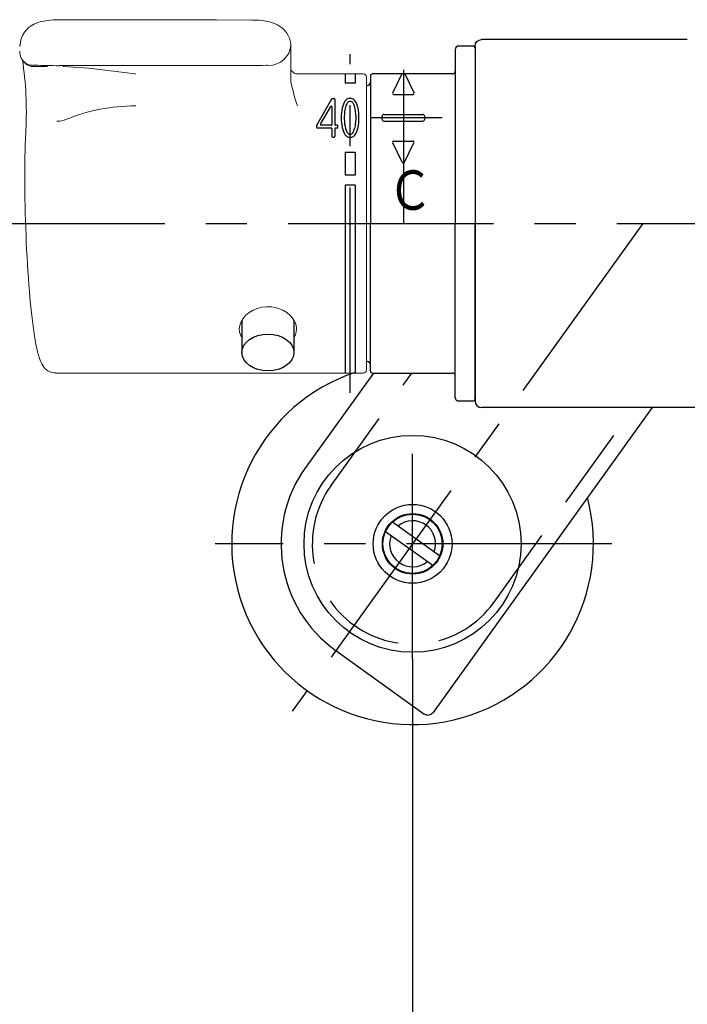
# Model space of a CAD drawing. Extents: x -1050 to 1050, y -742 to 742.
# Drawn here: x -797 to -696, y -554 to -404 of the extents above; entities that cross this region are included whole.
import ezdxf

# ---------------------------------------------------------------- set-up
doc = ezdxf.new("R2010")
doc.units = 0
doc.header["$LTSCALE"] = 25
for name, pattern in [('CENTER', [2, 1.25, -0.25, 0.25, -0.25]), ('CENTER-S', [2, 1.25, -0.25, 0.25, -0.25]), ('CONTINUOUS-F', [0]), ('DASHED', [0.75, 0.5, -0.25])]:
    doc.linetypes.add(name, pattern=pattern)
doc.layers.get('0').update_dxf_attribs({"linetype": 'CONTINUOUS'})
doc.layers.get('DEFPOINTS').update_dxf_attribs({"linetype": 'CONTINUOUS'})
doc.layers.add('029143', color=7, linetype='CONTINUOUS')
doc.layers.add('BALN', color=7, linetype='CONTINUOUS')
doc.styles.add('BIGFONT', font='ROMANS.shx', dxfattribs={"width": 0.833, "bigfont": 'bigfont.shx'})
doc.styles.get("Standard").update_dxf_attribs({"font": 'ROMANS.shx', "width": 0.833, "bigfont": 'bigfont.shx'})
doc.dimstyles.new('ITM', dxfattribs={"dimscale": 5, "dimtxt": 3, "dimasz": 1.5, "dimexe": 2, "dimexo": 0, "dimgap": 0.6, "dimtad": 3, "dimdec": 3, "dimdsep": 46, "dimtxsty": 'BIGFONT', "dimblk": 'OPEN', "dimblk1": 'OPEN', "dimblk2": 'OPEN', "dimcen": 0, "dimclrd": 4, "dimclre": 4, "dimclrt": 256, "dimadec": 3, "dimazin": 2, "dimtp": 495, "dimtfac": 1, "dimtdec": 3, "dimtmove": 0, "dimatfit": 3, "dimldrblk": 'OPEN', "dimfxl": 1, "dimarcsym": 0})

# ---------------------------------------------------------------- blocks, each defined once
blk = doc.blocks.new('_OPEN')
at = {"color": 0, "linetype": 'ByBlock'}
for p, q in [((-1, 0.167), (0, 0)), ((0, 0), (-1, -0.167)), ((0, 0), (-1, 0))]:
    blk.add_line(p, q, dxfattribs=at)
blk = doc.blocks.new('*D7')
at = {"layer": 'BALN', "color": 4, "lineweight": -2}
for p, q in [((-737.51, -501.03), (-737.51, -593.41)), ((-577.51, -533.97), (-577.51, -593.41)), ((-585.01, -583.41), (-730.01, -583.41))]:
    blk.add_line(p, q, dxfattribs=at)
at = {"layer": 'DEFPOINTS', "color": 0}
for p in [(-737.51, -501.03), (-577.51, -533.97), (-737.51, -583.41)]:
    blk.add_point(p, dxfattribs=at)
at = {"layer": 'BALN', "color": 4, "lineweight": -2, "xscale": 7.5, "yscale": 7.5, "zscale": 7.5, "rotation": 180}
blk.add_blockref('_OPEN', (-737.51, -583.41), dxfattribs=at)
at = {"layer": 'BALN', "color": 4, "lineweight": -2, "xscale": 7.5, "yscale": 7.5, "zscale": 7.5}
blk.add_blockref('_OPEN', (-577.51, -583.41), dxfattribs=at)
at = {"layer": 'BALN', "color": 1, "insert": (-651.38, -571.66), "char_height": 15, "attachment_point": 5, "style": 'BIGFONT'}
blk.add_mtext('200{\\H7.5;\\S+0^ -100;}', dxfattribs=at)

msp = doc.modelspace()

# ---------------------------------------------------------------- linework, layer by layer
at = {"layer": '029143', "color": 2}
for p, q in [((-695.72987658, -406.73128679), (-727.00653533, -406.73128679)), ((-731.00653533, -408.23128679), (-731.00653533, -434.73128679)), ((-728.30653533, -407.73128679), (-730.50653533, -407.73128679)), ((-728.00653533, -407.73128679), (-728.00653533, -461.73128679)), ((-728.00653533, -408.03128679), (-728.00653533, -434.73128679)), ((-747.75653533, -411.98128679), (-747.75653533, -413.39460752)), ((-746.25653533, -413.39460752), (-747.75653533, -413.39460752)), ((-746.25653533, -411.98128679), (-746.25653533, -413.39460752)), ((-743.90653533, -412.28128679), (-743.90653533, -434.73128679)), ((-731.50653533, -411.98128679), (-743.60653533, -411.98128679)), ((-744.40653533, -413.73128679), (-744.50653533, -413.73128679)), ((-742.15653533, -418.84460751), (-742.15653533, -418.44460751)), ((-741.85653533, -418.14460751), (-735.95653533, -418.14460751)), ((-741.85653533, -419.14460751), (-735.95653533, -419.14460751)), ((-735.65653533, -418.84460751), (-735.65653533, -418.44460751)), ((-747.75653533, -423.89460752), (-746.25653533, -423.89460752)), ((-747.75653533, -423.89460752), (-747.75653533, -427.39460752)), ((-746.25653533, -423.89460752), (-746.25653533, -427.39460752)), ((-746.25653533, -427.39460752), (-747.75653533, -427.39460752)), ((-746.25653533, -428.89460752), (-747.75653533, -428.89460752)), ((-747.75653533, -428.89460752), (-747.75653533, -457.48128679)), ((-746.25653533, -428.89460752), (-746.25653533, -457.48128679)), ((-743.90653533, -457.18128679), (-743.90653533, -434.73128679)), ((-731.00653533, -461.23128679), (-731.00653533, -434.73128679)), ((-728.00653533, -461.43128679), (-728.00653533, -434.73128679)), ((-763.45653533, -449.4858014), (-763.45653533, -454.35349997)), ((-755.55653533, -449.48500449), (-755.55653533, -454.35349997)), ((-744.50653533, -455.73128679), (-744.40653533, -455.73128679)), ((-743.60653533, -457.48128679), (-731.50653533, -457.48128679)), ((-730.50653533, -461.73128679), (-728.30653533, -461.73128679)), ((-691.44899988, -462.73128679), (-727.00653533, -462.73128679))]:
    msp.add_line(p, q, dxfattribs=at)
at = {"layer": '029143', "color": 2, "lineweight": 15}
for p, q in [((-756.01525812, -407.530465), (-756.0154407, -407.55009667)), ((-756.00653533, -409.99578455), (-756.00653533, -413.17332985)), ((-793.03513954, -410.86378957), (-795.06159689, -410.86378925)), ((-745.00653533, -411.98128679), (-755.00653533, -411.98128679)), ((-744.50653533, -412.48128679), (-744.50653533, -456.98128679)), ((-791.79889078, -457.48128632), (-745.00653533, -457.48128679))]:
    msp.add_line(p, q, dxfattribs=at)
at = {"layer": '029143', "color": 3, "linetype": 'CENTER'}
for p, q in [((-747.00653533, -460.48128679), (-747.00653533, -408.98128679)), ((-738.90653533, -411.3366875), (-738.90653533, -434.73128679)), ((-806.44201094, -434.73128679), (-523.62160424, -434.73128679))]:
    msp.add_line(p, q, dxfattribs=at)
at = {"layer": '029143', "color": 2, "linetype": 'CONTINUOUS-F'}
for p, q in [((-739.1348085, -411.98128679), (-740.51653533, -414.82107361)), ((-738.67826216, -411.98128679), (-737.29653533, -414.82107361)), ((-740.33653533, -415.10907361), (-737.47553533, -415.10907361)), ((-740.33653533, -422.18014142), (-737.47553533, -422.18014142)), ((-739.08653533, -425.40714142), (-740.51653533, -422.46714142)), ((-738.72653533, -425.40714142), (-737.29653533, -422.46714142)), ((-743.46888617, -457.48128679), (-753.75166395, -471.79878679)), ((-701.07025553, -462.73128679), (-734.37583844, -509.1060629)), ((-733.40066395, -485.30628679), (-740.56266395, -480.16228679)), ((-734.45066395, -486.76828679), (-741.61266395, -481.62428679)), ((-749.17316395, -499.71028679), (-735.77139475, -509.3349709))]:
    msp.add_line(p, q, dxfattribs=at)
at = {"layer": '029143', "color": 2, "linetype": 'Continuous'}
for p, q in [((-752.0706879, -419.74886299), (-749.79544447, -415.76497372)), ((-749.7172919, -415.71960752), (-749.40953533, -415.71960752)), ((-749.31953533, -415.80960752), (-749.31953533, -419.67960752)), ((-746.78153533, -415.71960752), (-747.23153533, -415.71960752)), ((-746.87221983, -416.16960752), (-747.14102951, -416.16960752)), ((-751.48742733, -419.63497372), (-749.9376879, -416.92142218)), ((-749.76953533, -416.96605598), (-749.76953533, -419.67960752)), ((-752.08253533, -420.12960752), (-752.08253533, -419.79349679)), ((-749.85953533, -420.21960752), (-751.99253533, -420.21960752)), ((-749.85953533, -419.76960752), (-751.40927477, -419.76960752)), ((-749.76953533, -420.30960752), (-749.76953533, -421.47960752)), ((-749.31953533, -420.30960752), (-749.31953533, -421.47960752)), ((-748.95953533, -419.76960752), (-749.22953533, -419.76960752)), ((-748.95953533, -420.21960752), (-749.22953533, -420.21960752)), ((-748.86953533, -420.12960752), (-748.86953533, -419.85960752)), ((-749.67953533, -421.56960752), (-749.40953533, -421.56960752)), ((-747.23153533, -421.56960752), (-746.78153533, -421.56960752)), ((-747.14085083, -421.11960752), (-746.87204115, -421.11960752))]:
    msp.add_line(p, q, dxfattribs=at)
at = {"layer": '029143', "color": 3, "linetype": 'CENTER-S'}
for p, q in [((-733.00553533, -418.64460751), (-743.91953533, -418.64460751)), ((-702.50653533, -434.73128679), (-755.80966395, -508.95028679)), ((-737.50666395, -501.02928679), (-737.50666395, -466.34478679)), ((-707.18337592, -483.46528679), (-767.52096836, -483.46528679))]:
    msp.add_line(p, q, dxfattribs=at)
at = {"layer": '029143', "color": 3, "linetype": 'DASHED'}
for p, q in [((-749.89320352, -474.56943501), (-737.62071585, -457.48128679)), ((-725.12012772, -492.36113856), (-703.8403503, -462.73128679))]:
    msp.add_line(p, q, dxfattribs=at)
at = {"layer": '029143', "color": 2, "lineweight": 15, "flags": 128}
for points in [[(-791.24363998, -403.71986928), (-791.72563667, -403.72832382), (-792.17238093, -403.75013354), (-792.94109086, -403.82233711), (-793.64194463, -403.93576475), (-794.14278383, -404.0549163), (-794.48868448, -404.16248033), (-794.79316736, -404.27834617), (-795.10658721, -404.42235472), (-795.65453271, -404.75136118), (-795.94330976, -404.97728886), (-796.23298461, -405.25537061), (-796.53635363, -405.62634619), (-796.84030379, -406.13699409), (-797.08353917, -406.7884058), (-797.20093796, -407.55073244)], [(-761.9431291, -403.77233999), (-767.33491311, -403.7537154), (-772.52336333, -403.74101403), (-777.50851328, -403.73255575), (-782.29033316, -403.72693988), (-786.86874101, -403.72301715), (-791.24363998, -403.71986928)], [(-756.02219647, -407.50311019), (-756.027356, -407.38339426), (-756.10357823, -406.94308171), (-756.23068514, -406.52573372), (-756.40301055, -406.13603296), (-756.61501496, -405.77706213), (-756.86130135, -405.45099678), (-757.13641869, -405.15943135), (-757.42896295, -404.90770789), (-757.73810057, -404.69007271), (-758.06725884, -404.50065101), (-758.42406435, -404.33438944), (-758.82471933, -404.18631288), (-759.28246623, -404.0559985), (-759.84788148, -403.93824207), (-760.34764687, -403.86475513), (-760.82313547, -403.81594265), (-761.32973398, -403.78348792), (-761.84159259, -403.7689537), (-761.94627325, -403.76956838)], [(-756.00653535, -409.99578389), (-756.00653721, -409.98688231), (-756.00690881, -409.84923283)], [(-791.24534617, -410.71325617), (-781.20273838, -410.70566776), (-770.7370233, -410.69530586), (-761.95511709, -410.68553815)], [(-796.31823415, -420.46666129), (-796.33997122, -420.90843415), (-796.37735824, -421.78469694), (-796.40898595, -422.69542797), (-796.43483202, -423.63814621), (-796.45488898, -424.61056991), (-796.46914566, -425.6102646), (-796.47759462, -426.63466728), (-796.48023585, -427.68110691), (-796.47708798, -428.74682026), (-796.46816591, -429.82896634), (-796.45350317, -430.92463987), (-796.43315191, -432.03088229), (-796.40717173, -433.14469519), (-796.37563715, -434.26304131), (-796.33863384, -435.38283983), (-796.29626612, -436.50103623), (-796.24864201, -437.61457766), (-796.19589562, -438.72042403), (-796.13816107, -439.81555833), (-796.07558737, -440.89699753), (-796.0083347, -441.96180331), (-795.93657444, -443.00709462), (-795.86048166, -444.03006027), (-795.78024263, -445.02796775), (-795.69603989, -445.99818422), (-795.60806344, -446.93818765), (-795.51649208, -447.84558641), (-795.4215009, -448.71814067), (-795.32323892, -449.55379034), (-795.22182907, -450.35069419), (-795.11734212, -451.10727178), (-795.00975946, -451.82228165), (-794.8989209, -452.49493497), (-794.78443528, -453.12506969), (-794.66547559, -453.71348301), (-794.54039896, -454.26255169), (-794.40580423, -454.77758611), (-794.25395767, -455.2701887), (-794.06386355, -455.76796199), (-793.91070197, -456.08734416), (-793.7583823, -456.34712356), (-793.59362388, -456.57732042), (-793.4093524, -456.78670409), (-793.1985941, -456.97849134), (-792.95602555, -457.15036879), (-792.679799, -457.29540551), (-792.37306605, -457.40411321), (-792.04391057, -457.46741707), (-791.80057461, -457.47423808)], [(-763.45653533, -452.04773697), (-763.64371853, -451.75213257), (-763.80867439, -451.27037989), (-763.85579372, -450.76032618), (-763.77986113, -450.22640733), (-763.58302983, -449.69332295), (-763.26824652, -449.17690272), (-762.84615437, -448.69618381), (-762.33705247, -448.27642648), (-761.74841376, -447.92346733), (-761.10339838, -447.65554445), (-760.41297729, -447.47785928), (-759.69688895, -447.40011061), (-758.97527507, -447.42399997), (-758.42848162, -447.51236571), (-757.90018982, -447.65830582), (-757.24102857, -447.93588465), (-756.64817935, -448.29580916), (-756.14354315, -448.71939423), (-755.73227203, -449.19342252), (-755.42809649, -449.69810995), (-755.23447173, -450.21984896), (-755.15804833, -450.74823948), (-755.20219023, -451.2620725), (-755.37054634, -451.75353701), (-755.55653533, -452.04598842)]]:
    msp.add_lwpolyline(points, dxfattribs=at)
at = {"layer": '029143', "color": 3, "lineweight": 15, "flags": 128}
msp.add_lwpolyline([(-779.63557202, -411.96769482), (-779.66647012, -411.96687176), (-779.69638593, -411.96390821), (-779.74273498, -411.95816047), (-779.80957371, -411.9490746), (-780.17366254, -411.89741655), (-780.90147538, -411.79658768), (-783.85307058, -411.42777081), (-786.79742769, -411.12019813), (-789.10023274, -410.92977634), (-790.52253583, -410.8383909), (-790.63390197, -410.83214323)], dxfattribs=at)
at = {"layer": '029143', "color": 2, "linetype": 'CONTINUOUS-F'}
for radius in [16.5, 6, 4.6, 4.5]:
    msp.add_circle((-737.50666395, -483.46528679), radius, dxfattribs=at)
at = {"layer": '029143', "color": 2, "extrusion": (0, 0, -1)}
msp.add_arc((727.00653533, -407.73128679), 1, 0, 90, dxfattribs=at)
at = {"layer": '029143', "color": 2, "lineweight": 15}
for centre, radius, start, end in [((-795.19815179, -408.64652188), 2.04821873, 176.0039053206, 236.885565296), ((-759.4018707, -407.2988668), 3.39573632, 269.9212971263, 355.7571469145), ((-692.22491703, -408.46296108), 63.79705499, 179.1801341341, 181.2451009325), ((-848.23020292, -417.71374706), 51.98491164, 356.9644233949, 8.7148982874), ((-795.10011997, -408.90000626), 1.96416112, 218.3675739149, 271.1238141179), ((-790.15413066, -254.50429765), 156.21914791, 268.2318649703, 269.600044446), ((-761.86347877, -365.89879485), 44.79799989, 269.8827795999, 272.6416155908), ((-759.71587635, -411.65711527), 1.01100335, 72.1832017751, 94.7046891828), ((-753.08022791, -409.05711624), 3.72127525, 218.1522302236, 224.6173938996), ((-755.00653533, -410.98128679), 1, 223.688675424, 270), ((-729.60442612, -407.96877263), 26.91019858, 191.1515420487, 199.2726802964), ((-745.00653533, -412.48128679), 0.5, 0, 90), ((-745.00653533, -456.98128679), 0.5, 270, 0)]:
    msp.add_arc(centre, radius, start, end, dxfattribs=at)
at = {"layer": '029143', "color": 2}
for centre, radius, start, end in [((-730.50653533, -408.23128679), 0.5, 90, 180), ((-728.30653533, -408.03128679), 0.3, 0, 90), ((-731.50653533, -411.48128679), 0.5, 270, 0), ((-744.40653533, -413.23128679), 0.5, 270, 0), ((-743.60653533, -412.28128679), 0.3, 90, 180), ((-741.85653533, -418.44460751), 0.3, 90, 180), ((-741.85653533, -418.84460751), 0.3, 180, 270), ((-735.95653533, -418.44460751), 0.3, 0, 90), ((-735.95653533, -418.84460751), 0.3, 270, 0), ((-744.40653533, -456.23128679), 0.5, 0, 90), ((-737.50666562, -483.46528679), 27.50013029, 108.5526270858, 14.793597832), ((-743.60653533, -457.18128679), 0.3, 180, 270), ((-731.50653533, -457.98128679), 0.5, 0, 90), ((-730.50653533, -461.23128679), 0.5, 180, 270), ((-728.30653533, -461.43128679), 0.3, 270, 0), ((-727.00653533, -461.73128679), 1, 180, 270)]:
    msp.add_arc(centre, radius, start, end, dxfattribs=at)
at = {"layer": '029143', "color": 2, "linetype": 'CONTINUOUS-F'}
for centre, radius, start, end in [((-740.33653533, -414.90907361), 0.2, 154.056, 270), ((-737.47553533, -414.90907361), 0.2, 270, 25.944), ((-740.33653533, -422.38014142), 0.2, 90, 205.944), ((-737.47553533, -422.38014142), 0.2, 334.056, 90), ((-738.90653533, -425.31914142), 0.2, 205.945, 334.055), ((-737.50666395, -483.46528679), 20, 144.315, 234.315), ((-737.50666395, -483.46528679), 3.5, 339.215, 129.414), ((-737.50666395, -483.46528679), 3.5, 159.215, 309.414), ((-735.18807195, -508.52273047), 1, 234.315408323, 324.3147293126)]:
    msp.add_arc(centre, radius, start, end, dxfattribs=at)
at = {"layer": '029143', "color": 2, "linetype": 'Continuous'}
for centre, radius, start, end in [((-749.7172919, -415.80960752), 0.09, 90, 150.2688323887), ((-749.40953533, -415.80960752), 0.09, 0, 90), ((-747.14102951, -416.43960752), 0.27, 90, 138.4369146437), ((-746.87221983, -416.43960752), 0.27, 41.7342023805, 90), ((-749.85953533, -416.96605598), 0.09, 0, 150.2688323887), ((-751.99253533, -419.79349679), 0.09, 150.2688323887, 180), ((-751.99253533, -420.12960752), 0.09, 180, 270), ((-751.40927477, -419.67960752), 0.09, 150.2688323887, 270), ((-749.85953533, -419.67960752), 0.09, 270, 0), ((-749.85953533, -420.30960752), 0.09, 0, 90), ((-749.22953533, -419.67960752), 0.09, 180, 270), ((-749.22953533, -420.30960752), 0.09, 90, 180), ((-748.95953533, -419.85960752), 0.09, 0, 90), ((-748.95953533, -420.12960752), 0.09, 270, 0), ((-749.67953533, -421.47960752), 0.09, 180, 270), ((-749.40953533, -421.47960752), 0.09, 270, 0), ((-747.14085083, -420.84960752), 0.27, 221.734202372, 270.0000000017), ((-746.87204115, -420.84960752), 0.27, 270, 318.4369146438)]:
    msp.add_arc(centre, radius, start, end, dxfattribs=at)
at = {"layer": '029143', "color": 3, "linetype": 'DASHED'}
msp.add_arc((-737.50666562, -483.46528679), 15.25, 144.3145799808, 324.3145799808, dxfattribs=at)
at = {"layer": '029143', "color": 2, "linetype": 'Continuous'}
for centre, major_axis in [((-747.23153533, -418.64460752), (0, -2.925)), ((-746.78153533, -418.64460752), (0, 2.925))]:
    msp.add_ellipse(centre, major_axis=major_axis, ratio=0.3846153846, start_param=3.1415926536, end_param=6.2831853072, dxfattribs=at)
at = {"layer": '029143', "color": 2}
msp.add_ellipse((-759.50653533, -454.35349997), major_axis=(3.95, 0), ratio=0.7071067812, dxfattribs=at)
at = {"layer": '029143', "color": 2, "lineweight": 15}
for points in [[(-761.9462155, -403.77806204), (-761.94319616, -403.7861869)], [(-791.24462719, -410.69373751), (-791.24535734, -410.70069263)]]:
    msp.add_open_spline(points, degree=1, dxfattribs=at)
for points, knots in [([(-797.19509671, -407.55106585), (-797.20705983, -407.57353806), (-797.24879374, -407.65193338), (-797.25240046, -407.73155228), (-797.2549733, -407.78834822)], [0, 0, 0, 0, 0.2866523957, 1, 1, 1, 1]), ([(-797.25456352, -408.62109216), (-797.25439383, -408.59485074), (-797.25417398, -408.5608514), (-797.2433897, -408.51997245), (-797.24092896, -408.51064476)], [0, 0, 0, 0, 0.7718215974, 1, 1, 1, 1]), ([(-796.31760458, -410.36069284), (-796.20920767, -410.42240622), (-795.98965499, -410.54740368), (-795.6204045, -410.65534028), (-795.36457434, -410.66878779), (-795.23665945, -410.67551153)], [0, 0, 0, 0, 0.3277721288, 0.6638865691, 1, 1, 1, 1]), ([(-794.98304231, -410.64907292), (-795.00991966, -410.64921348), (-795.0623742, -410.6494878), (-795.1267473, -410.6512339), (-795.1776098, -410.65396691), (-795.21427403, -410.65775984), (-795.23652507, -410.66261089), (-795.24556395, -410.66843239), (-795.23962391, -410.67315411), (-795.23665862, -410.67551122)], [0, 0, 0, 0, 0.1593723543, 0.3110352666, 0.4561575965, 0.5960722221, 0.7322650056, 0.8663456016, 1, 1, 1, 1])]:
    msp.add_open_spline(points, degree=3, knots=knots, dxfattribs=at)
at = {"layer": '029143', "color": 2, "linetype": 'Continuous'}
for points in [[(-747.34305045, -416.26047756), (-747.35792204, -416.27724959), (-747.37369965, -416.29663218), (-747.47302293, -416.43149787), (-747.56698643, -416.61417193), (-747.72606443, -417.07941484), (-747.7925926, -417.36139644), (-747.90863531, -418.15356566), (-747.92529864, -418.7014881), (-747.84206001, -419.72499556), (-747.74096566, -420.19983629), (-747.54278004, -420.72002), (-747.46758932, -420.86185828), (-747.37936136, -420.98556966), (-747.36018632, -421.0093292), (-747.34233588, -421.02934002)], [(-746.67002021, -421.02873748), (-746.65514862, -421.01196545), (-746.63937101, -420.99258286), (-746.54004773, -420.85771717), (-746.44608423, -420.67504311), (-746.28700623, -420.2098002), (-746.22047806, -419.9278186), (-746.10443535, -419.13564938), (-746.08777202, -418.58772694), (-746.17101065, -417.56421947), (-746.272105, -417.08937875), (-746.47029062, -416.56919504), (-746.54548134, -416.42735676), (-746.6337093, -416.30364538), (-746.65288434, -416.27988584), (-746.67073478, -416.25987502)]]:
    msp.add_open_spline(points, degree=3, knots=[3.5517533564, 3.5517533564, 3.5517533564, 3.5517533564, 3.6228800833, 3.6228800833, 3.9856823739, 3.9856823739, 4.3484846646, 4.3484846646, 4.9207693131, 4.9207693131, 5.4930539615, 5.4930539615, 5.7885944851, 5.7885944851, 5.8741506044, 5.8741506044, 5.8741506044, 5.8741506044], dxfattribs=at)
at = {"layer": '029143', "color": 3, "lineweight": 15}
msp.add_open_spline([(-791.58853893, -419.17151954), (-791.07626684, -419.17231883), (-790.57571609, -419.06788916), (-788.53863211, -418.18743642), (-785.10676351, -417.16654144), (-781.46565869, -416.83350709), (-779.598763, -416.83641999)], degree=3, knots=[0, 0, 0, 0, 0.1207785389, 0.1207785389, 0.5603892695, 1, 1, 1, 1], dxfattribs=at)

# ---------------------------------------------------------------- texts
at = {"layer": '029143', "width": 0.833}
msp.add_text('Ｃ', height=6, dxfattribs=at).set_placement((-741.30456967, -432.64863109))

# ---------------------------------------------------------------- dimensions: what is measured, and where the dimension line sits
at = {"layer": 'BALN', "color": 4}
dim = msp.add_linear_dim(base=(-737.50666395, -583.40634608), p1=(-577.50668215, -533.96528679), p2=(-737.50666395, -501.02928679), text='200{\\H7.5;\\S+0^ -100;}', dimstyle='ITM', override={"dimdec": 8, "dimclrt": 1, "dimadec": 8, "dimtol": 1, "dimtp": 0, "dimtm": 100, "dimtfac": 0.5}, dxfattribs=at)
dim.commit()
dim.dimension.update_dxf_attribs({"geometry": '*D7', "text_midpoint": (-651.38250741, -583.40634608), "dimtype": 160})

doc.saveas('drawing.dxf')
